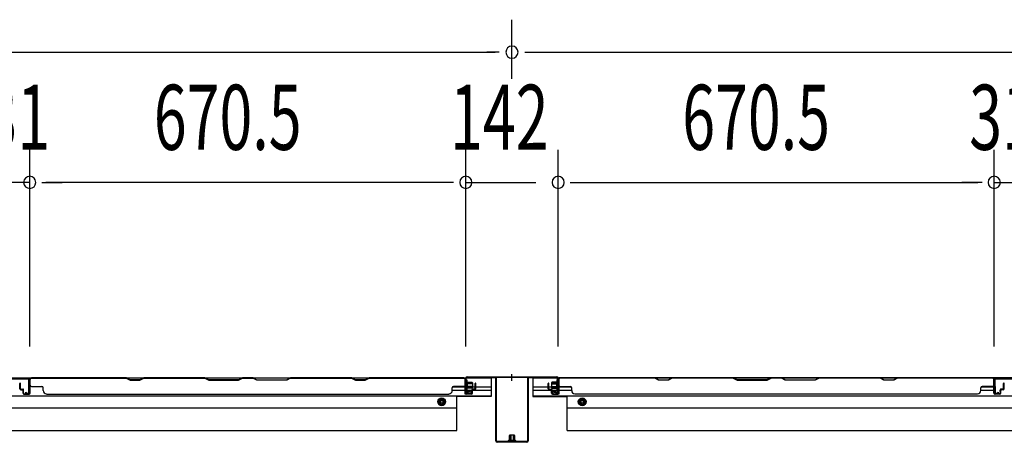
# Model space of a CAD drawing. Extents: x 542 to 20478, y 217 to 14052.
# Drawn here: x 3887 to 5401, y 8479 to 9128 of the extents above; entities that cross this region are included whole.
import ezdxf

# ---------------------------------------------------------------- set-up
doc = ezdxf.new("R2010")
doc.units = 0
doc.header["$LTSCALE"] = 50
doc.header["$MEASUREMENT"] = 0
doc.linetypes.add('HIDE-M', pattern=[2, 1, -1])
for name, color, linetype in [('SUNPOU', 4, 'CONTINUOUS'), ('下枠後', 2, 'CONTINUOUS'), ('中柱後', 3, 'CONTINUOUS'), ('中柱後補強', 2, 'CONTINUOUS'), ('壁パネル', 2, 'CONTINUOUS'), ('柱後', 3, 'CONTINUOUS'), ('間柱', 3, 'CONTINUOUS')]:
    doc.layers.add(name, color=color, linetype=linetype)
doc.styles.add('00', font='ROMANS', dxfattribs={"width": 0.666667, "bigfont": 'BIGFONT'})

msp = doc.modelspace()

# ---------------------------------------------------------------- linework, layer by layer
at = {"layer": 'SUNPOU'}
for p, q in [((4644.2, 9037.1), (4644.2, 9128.2)), ((4644.2, 9037.1), (4644.2, 9128.2)), ((1754.2, 9078.2), (4618.2, 9078.2)), ((4624.4, 9078.2), (4605.7, 9078.2)), ((4624.4, 9078.2), (4605.7, 9078.2)), ((4663.9, 9078.2), (4682.7, 9078.2)), ((4663.9, 9078.2), (4682.7, 9078.2)), ((4670.2, 9078.2), (7534.2, 9078.2)), ((3902.7, 8626.2), (3902.7, 8928.2)), ((3902.7, 8626.2), (3902.7, 8928.2)), ((4573.2, 8625.8), (4573.2, 8928.2)), ((4573.2, 8625.8), (4573.2, 8928.2)), ((4715.2, 8625.8), (4715.2, 8928.2)), ((4715.2, 8625.8), (4715.2, 8928.2)), ((5385.7, 8626.2), (5385.7, 8928.2)), ((5385.7, 8626.2), (5385.7, 8928.2)), ((3902.7, 8878.2), (3871.7, 8878.2)), ((3921.4, 8878.2), (3940.2, 8878.2)), ((3921.4, 8878.2), (3940.2, 8878.2)), ((4548.2, 8878.2), (3927.7, 8878.2)), ((3927.7, 8878.2), (3952.7, 8878.2)), ((4548.2, 8878.2), (4523.2, 8878.2)), ((4554.4, 8878.2), (4535.7, 8878.2)), ((4554.4, 8878.2), (4535.7, 8878.2)), ((4573.2, 8878.2), (4680.7, 8878.2)), ((4733.9, 8878.2), (4752.7, 8878.2)), ((4733.9, 8878.2), (4752.7, 8878.2)), ((4740.2, 8878.2), (5360.7, 8878.2)), ((4740.2, 8878.2), (4765.2, 8878.2)), ((5360.7, 8878.2), (5335.7, 8878.2)), ((5366.9, 8878.2), (5348.2, 8878.2)), ((5366.9, 8878.2), (5348.2, 8878.2)), ((5385.7, 8878.2), (5416.7, 8878.2))]:
    msp.add_line(p, q, dxfattribs=at)
for centre, start, end in [((4644.2, 9078.2), 0, 180), ((4644.2, 9078.2), 0, 180), ((4644.2, 9078.2), 180, 0), ((4644.2, 9078.2), 180, 0), ((3902.7, 8878.2), 0, 180), ((3902.7, 8878.2), 0, 180), ((4573.2, 8878.2), 0, 180), ((4573.2, 8878.2), 0, 180), ((4715.2, 8878.2), 0, 180), ((4715.2, 8878.2), 0, 180), ((5385.7, 8878.2), 0, 180), ((5385.7, 8878.2), 0, 180), ((3902.7, 8878.2), 180, 0), ((3902.7, 8878.2), 180, 0), ((4573.2, 8878.2), 180, 0), ((4573.2, 8878.2), 180, 0), ((4715.2, 8878.2), 180, 0), ((4715.2, 8878.2), 180, 0), ((5385.7, 8878.2), 180, 0), ((5385.7, 8878.2), 180, 0)]:
    msp.add_arc(centre, 9.38, start, end, dxfattribs=at)
at = {"layer": '下枠後'}
for p, q in [((1798.3, 8577.8), (4573.2, 8577.8)), ((4572.2, 8574.8), (4574.7, 8574.8)), ((4572.2, 8552.8), (4572.2, 8574.8)), ((4574, 8577.8), (4612.2, 8577.8)), ((4574.7, 8574.8), (4574.7, 8557.8)), ((4612.2, 8577.8), (4612.2, 8549.3)), ((4676.2, 8577.8), (4714.3, 8577.8)), ((4676.2, 8577.8), (4676.2, 8549.3)), ((4713.7, 8574.8), (4716.2, 8574.8)), ((4713.7, 8557.8), (4713.7, 8574.8)), ((4715.2, 8577.8), (7489.2, 8577.8)), ((4716.2, 8574.8), (4716.2, 8552.8)), ((5417.2, 8577.8), (5385.2, 8577.8)), ((4552.4, 8558.8), (4582.4, 8558.8)), ((4552.8, 8563.8), (4572.2, 8563.8)), ((4574.7, 8563.8), (4587.4, 8563.8)), ((4574.7, 8557.8), (4580.7, 8557.8)), ((4580.7, 8557.8), (4580.7, 8552.8)), ((4583.4, 8558.8), (4612.2, 8558.8)), ((4588.4, 8563.8), (4612.2, 8563.8)), ((4676.2, 8563.8), (4700, 8563.8)), ((4676.2, 8558.8), (4704.9, 8558.8)), ((4701, 8563.8), (4713.7, 8563.8)), ((4706, 8558.8), (4736, 8558.8)), ((4707.7, 8552.8), (4707.7, 8557.8)), ((4707.7, 8557.8), (4713.7, 8557.8)), ((4715.2, 8558.8), (4715.5, 8558.8)), ((4716.2, 8563.8), (4735.6, 8563.8)), ((5365, 8558.8), (5385, 8558.8)), ((5365.4, 8563.8), (5385, 8563.8)), ((1760.2, 8550.3), (4612.2, 8550.3)), ((4559.2, 8496.8), (4559.2, 8550.3)), ((4612.2, 8549.3), (4559.2, 8549.3)), ((4580.7, 8552.8), (4572.2, 8552.8)), ((4676.2, 8550.3), (7528.2, 8550.3)), ((4676.2, 8549.3), (4729.2, 8549.3)), ((4716.2, 8552.8), (4707.7, 8552.8)), ((4729.2, 8496.8), (4729.2, 8550.3)), ((1813.2, 8531.8), (4559.2, 8531.8)), ((4729.2, 8531.8), (7475.2, 8531.8)), ((1813.2, 8496.8), (4559.2, 8496.8)), ((4729.2, 8496.8), (7475.2, 8496.8))]:
    msp.add_line(p, q, dxfattribs=at)
at = {"layer": '下枠後', "color": 6, "linetype": 'HIDE-M'}
for p, q in [((4536.2, 8546.8), (4531.2, 8543.9)), ((4531.2, 8543.9), (4531.2, 8538.1)), ((4541.2, 8543.9), (4536.2, 8546.8)), ((4541.2, 8538.1), (4541.2, 8543.9)), ((4747.2, 8543.9), (4752.2, 8546.8)), ((4747.2, 8538.1), (4747.2, 8543.9)), ((4752.2, 8546.8), (4757.2, 8543.9)), ((4757.2, 8543.9), (4757.2, 8538.1)), ((4531.2, 8538.1), (4536.2, 8535.2)), ((4536.2, 8535.2), (4541.2, 8538.1)), ((4752.2, 8535.2), (4747.2, 8538.1)), ((4757.2, 8538.1), (4752.2, 8535.2))]:
    msp.add_line(p, q, dxfattribs=at)
at = {"layer": '下枠後'}
for centre, radius in [((4536.2, 8541), 6), ((4536.2, 8541), 4.5), ((4536.2, 8541), 2), ((4752.2, 8541), 6), ((4752.2, 8541), 4.5), ((4752.2, 8541), 2)]:
    msp.add_circle(centre, radius, dxfattribs=at)
at = {"layer": '下枠後', "color": 4}
for centre in [(4536.2, 8541), (4752.2, 8541)]:
    msp.add_circle(centre, 3, dxfattribs=at)
at = {"layer": '中柱後'}
for p, q in [((4572.8, 8572.3), (4573.3, 8571.8)), ((4572.8, 8572.3), (4572.8, 8560.8)), ((4583.5, 8569.6), (4572.8, 8569.6)), ((4573.2, 8556.4), (4573.2, 8577.6)), ((4573.3, 8571.8), (4574, 8571.8)), ((4574, 8556.4), (4574, 8577.6)), ((4575.2, 8579.6), (4644.2, 8579.6)), ((4575.2, 8578.8), (4644.2, 8578.8)), ((4575.5, 8571.8), (4575.5, 8561.3)), ((4575.5, 8571.1), (4582.5, 8571.1)), ((4583.5, 8570.1), (4583.5, 8563.1)), ((4644.2, 8573.2), (4644.2, 8583.6)), ((4644.2, 8573.2), (4644.2, 8583.6)), ((4644.2, 8579.6), (4713.2, 8579.6)), ((4644.2, 8578.8), (4713.2, 8578.8)), ((4704.9, 8570.1), (4704.9, 8563.1)), ((4704.9, 8569.6), (4715.6, 8569.6)), ((4712.9, 8571.1), (4705.9, 8571.1)), ((4712.9, 8571.8), (4712.9, 8561.3)), ((4714.4, 8556.4), (4714.4, 8577.6)), ((4715.1, 8571.8), (4714.4, 8571.8)), ((4715.6, 8572.3), (4715.1, 8571.8)), ((4715.2, 8556.4), (4715.2, 8577.6)), ((4715.6, 8572.3), (4715.6, 8560.8)), ((4583.5, 8568.6), (4572.8, 8568.6)), ((4583.5, 8564.6), (4572.8, 8564.6)), ((4583.5, 8563.6), (4572.8, 8563.6)), ((4572.8, 8560.8), (4573.3, 8561.4)), ((4574, 8561.4), (4573.3, 8561.4)), ((4578.7, 8556.3), (4575.3, 8555.4)), ((4582.5, 8562.1), (4575.5, 8562.1)), ((4578.9, 8555.6), (4575.5, 8554.6)), ((4704.9, 8568.6), (4715.6, 8568.6)), ((4704.9, 8564.6), (4715.6, 8564.6)), ((4704.9, 8563.6), (4715.6, 8563.6)), ((4705.9, 8562.1), (4712.9, 8562.1)), ((4709.5, 8555.6), (4712.9, 8554.6)), ((4709.7, 8556.3), (4713.1, 8555.4)), ((4714.4, 8561.4), (4715.1, 8561.4)), ((4715.6, 8560.8), (4715.1, 8561.4))]:
    msp.add_line(p, q, dxfattribs=at)
for centre, radius, start, end in [((4575.2, 8577.6), 2, 90, 180), ((4575.2, 8577.6), 1.2, 90, 180), ((4574.7, 8571.8), 0.75, 0, 180), ((4582.5, 8570.1), 1, 0, 90), ((4705.9, 8570.1), 1, 90, 180), ((4713.6, 8571.8), 0.75, 0, 180), ((4713.2, 8577.6), 2, 0, 90), ((4713.2, 8577.6), 1.2, 0, 90), ((4575, 8556.4), 1.8, 180, 285.4846), ((4574.7, 8561.3), 0.75, 180, 0), ((4575, 8556.4), 1, 180, 285.4846), ((4578.8, 8556), 0.4, 285.4846, 105.4846), ((4582.5, 8563.1), 1, 270, 0), ((4705.9, 8563.1), 1, 180, 270), ((4709.6, 8556), 0.4, 74.5154, 254.5154), ((4713.6, 8561.3), 0.75, 180, 0), ((4713.4, 8556.4), 1.8, 254.5154, 0), ((4713.4, 8556.4), 1, 254.5154, 0)]:
    msp.add_arc(centre, radius, start, end, dxfattribs=at)
at = {"layer": '中柱後補強'}
for p, q in [((4575.2, 8577.6), (4575.2, 8578.8)), ((4618.2, 8578.8), (4575.2, 8578.8)), ((4618.2, 8577.6), (4575.2, 8577.6)), ((4619.2, 8481), (4619.2, 8576.6)), ((4620.4, 8481), (4620.4, 8576.6)), ((4668, 8576.6), (4668, 8481)), ((4669.2, 8576.6), (4669.2, 8481)), ((4710.2, 8578.8), (4670.2, 8578.8)), ((4710.2, 8577.6), (4670.2, 8577.6)), ((4710.2, 8577.6), (4710.2, 8578.8)), ((4667, 8480), (4621.4, 8480)), ((4667, 8478.8), (4621.4, 8478.8)), ((4649.4, 8481.5), (4638.9, 8481.5)), ((4639.2, 8478.8), (4639.7, 8479.3)), ((4639.7, 8488.5), (4639.7, 8481.5)), ((4639.7, 8480), (4639.7, 8479.3)), ((4647.7, 8489.5), (4640.7, 8489.5)), ((4641.2, 8489.5), (4641.2, 8485.2)), ((4641.2, 8485.2), (4641.2, 8478.8)), ((4642.2, 8489.5), (4642.2, 8485.2)), ((4642.2, 8485.2), (4642.2, 8478.8)), ((4646.2, 8489.5), (4646.2, 8485.2)), ((4646.2, 8485.2), (4646.2, 8478.8)), ((4647.2, 8489.5), (4647.2, 8485.2)), ((4647.2, 8485.2), (4647.2, 8478.8)), ((4648.7, 8485.2), (4648.7, 8488.5)), ((4648.7, 8481.5), (4648.7, 8485.2)), ((4648.7, 8479.3), (4648.7, 8480)), ((4649.2, 8478.8), (4648.7, 8479.3))]:
    msp.add_line(p, q, dxfattribs=at)
for centre, radius, start, end in [((4618.2, 8576.6), 2.2, 0, 90), ((4618.2, 8576.6), 1, 0, 90), ((4670.2, 8576.6), 2.2, 90, 180), ((4670.2, 8576.6), 1, 90, 180), ((4621.4, 8481), 2.2, 180, 270), ((4621.4, 8481), 1, 180, 270), ((4638.9, 8480.7), 0.75, 90, 270), ((4640.7, 8488.5), 1, 90, 180), ((4647.7, 8488.5), 1, 0, 90), ((4649.4, 8480.7), 0.75, 270, 90), ((4667, 8481), 1, 270, 0), ((4667, 8481), 2.2, 270, 0)]:
    msp.add_arc(centre, radius, start, end, dxfattribs=at)
at = {"layer": '壁パネル'}
for p, q in [((3887.4, 8561.1), (3887.4, 8569.1)), ((3887.4, 8561.1), (3887.4, 8569.1)), ((3887.9, 8561.1), (3887.9, 8569.1)), ((3887.9, 8561.1), (3887.9, 8569.1)), ((3888.4, 8561.6), (3888.4, 8569.1)), ((3888.4, 8561.6), (3888.4, 8569.1)), ((3902.9, 8554.1), (3902.9, 8576.1)), ((3902.9, 8570.5), (3902.9, 8576.1)), ((3902.9, 8554.1), (3902.9, 8576.1)), ((3902.9, 8570.5), (3902.9, 8576.1)), ((3902.9, 8554.1), (3902.9, 8575.1)), ((3903.4, 8554.1), (3903.4, 8577.6)), ((3903.4, 8577.6), (4572.4, 8577.6)), ((3903.4, 8554.1), (3903.4, 8577.6)), ((3903.4, 8577.6), (4572.4, 8577.6)), ((3903.4, 8554.1), (3903.4, 8575.1)), ((4051.3, 8577.6), (3905.4, 8577.6)), ((3905.4, 8577.1), (4051.2, 8577.1)), ((4051.2, 8577.1), (4057.2, 8574.1)), ((4057.3, 8574.6), (4051.3, 8577.6)), ((4057.2, 8574.1), (4072.2, 8574.1)), ((4072, 8574.6), (4057.3, 8574.6)), ((4078, 8577.6), (4072, 8574.6)), ((4072.2, 8574.1), (4078.2, 8577.1)), ((4172.1, 8577.6), (4078, 8577.6)), ((4078.2, 8577.1), (4171.9, 8577.1)), ((4171.9, 8577.1), (4177.9, 8574.1)), ((4178.1, 8574.6), (4172.1, 8577.6)), ((4177.9, 8574.1), (4223.9, 8574.1)), ((4223.7, 8574.6), (4178.1, 8574.6)), ((4229.7, 8577.6), (4223.7, 8574.6)), ((4223.9, 8574.1), (4229.9, 8577.1)), ((4246.1, 8577.6), (4229.7, 8577.6)), ((4229.9, 8577.1), (4245.9, 8577.1)), ((4251.9, 8574.1), (4245.9, 8577.1)), ((4246.1, 8577.6), (4252.1, 8574.6)), ((4297.9, 8574.1), (4251.9, 8574.1)), ((4252.1, 8574.6), (4297.7, 8574.6)), ((4297.7, 8574.6), (4303.7, 8577.6)), ((4303.9, 8577.1), (4297.9, 8574.1)), ((4397.8, 8577.6), (4303.7, 8577.6)), ((4303.9, 8577.1), (4397.7, 8577.1)), ((4397.7, 8577.1), (4403.7, 8574.1)), ((4403.8, 8574.6), (4397.8, 8577.6)), ((4403.7, 8574.1), (4418.7, 8574.1)), ((4418.5, 8574.6), (4403.8, 8574.6)), ((4424.5, 8577.6), (4418.5, 8574.6)), ((4418.7, 8574.1), (4424.7, 8577.1)), ((4570.4, 8577.6), (4424.5, 8577.6)), ((4424.7, 8577.1), (4570.4, 8577.1)), ((4572.4, 8554.1), (4572.4, 8577.6)), ((4572.4, 8554.1), (4572.4, 8575.1)), ((4572.9, 8554.1), (4572.9, 8576.1)), ((4572.9, 8573.5), (4572.9, 8576.1)), ((4572.9, 8554.1), (4572.9, 8575.1)), ((4587.4, 8561.6), (4587.4, 8569.1)), ((4587.4, 8561.6), (4587.4, 8569.1)), ((4587.9, 8561.1), (4587.9, 8569.1)), ((4587.9, 8561.1), (4587.9, 8569.1)), ((4588.4, 8561.1), (4588.4, 8569.1)), ((4588.4, 8561.1), (4588.4, 8569.1)), ((4700, 8561.1), (4700, 8569.1)), ((4700, 8561.1), (4700, 8569.1)), ((4700.5, 8561.1), (4700.5, 8569.1)), ((4700.5, 8561.1), (4700.5, 8569.1)), ((4701, 8561.6), (4701, 8569.1)), ((4701, 8561.6), (4701, 8569.1)), ((4715.5, 8554.1), (4715.5, 8576.1)), ((4715.5, 8573.5), (4715.5, 8576.1)), ((4715.5, 8554.1), (4715.5, 8575.1)), ((5385, 8577.6), (4716, 8577.6)), ((4716, 8554.1), (4716, 8577.6)), ((5385, 8577.6), (4716, 8577.6)), ((4716, 8554.1), (4716, 8575.1)), ((4718, 8577.6), (4863.9, 8577.6)), ((4863.7, 8577.1), (4718, 8577.1)), ((4869.7, 8574.1), (4863.7, 8577.1)), ((4863.9, 8577.6), (4869.9, 8574.6)), ((4884.7, 8574.1), (4869.7, 8574.1)), ((4869.9, 8574.6), (4884.5, 8574.6)), ((4884.5, 8574.6), (4890.5, 8577.6)), ((4890.7, 8577.1), (4884.7, 8574.1)), ((4890.5, 8577.6), (4984.6, 8577.6)), ((4984.5, 8577.1), (4890.7, 8577.1)), ((4984.5, 8577.1), (4990.5, 8574.1)), ((4990.6, 8574.6), (4984.6, 8577.6)), ((4990.5, 8574.1), (5036.5, 8574.1)), ((5036.3, 8574.6), (4990.6, 8574.6)), ((5042.3, 8577.6), (5036.3, 8574.6)), ((5036.5, 8574.1), (5042.5, 8577.1)), ((5042.3, 8577.6), (5058.6, 8577.6)), ((5058.5, 8577.1), (5042.5, 8577.1)), ((5064.5, 8574.1), (5058.5, 8577.1)), ((5058.6, 8577.6), (5064.6, 8574.6)), ((5110.5, 8574.1), (5064.5, 8574.1)), ((5064.6, 8574.6), (5110.3, 8574.6)), ((5110.3, 8574.6), (5116.3, 8577.6)), ((5116.5, 8577.1), (5110.5, 8574.1)), ((5116.3, 8577.6), (5210.4, 8577.6)), ((5210.2, 8577.1), (5116.5, 8577.1)), ((5216.2, 8574.1), (5210.2, 8577.1)), ((5210.4, 8577.6), (5216.4, 8574.6)), ((5231.2, 8574.1), (5216.2, 8574.1)), ((5216.4, 8574.6), (5231, 8574.6)), ((5231, 8574.6), (5237, 8577.6)), ((5237.2, 8577.1), (5231.2, 8574.1)), ((5237, 8577.6), (5383, 8577.6)), ((5383, 8577.1), (5237.2, 8577.1)), ((5385, 8554.1), (5385, 8577.6)), ((5385, 8554.1), (5385, 8577.6)), ((5385, 8554.1), (5385, 8575.1)), ((5385.5, 8554.1), (5385.5, 8576.1)), ((5385.5, 8570.5), (5385.5, 8576.1)), ((5385.5, 8554.1), (5385.5, 8576.1)), ((5385.5, 8570.5), (5385.5, 8576.1)), ((5385.5, 8554.1), (5385.5, 8575.1)), ((5400, 8561.6), (5400, 8569.1)), ((5400, 8561.6), (5400, 8569.1)), ((5400.5, 8561.1), (5400.5, 8569.1)), ((5400.5, 8561.1), (5400.5, 8569.1)), ((5401, 8561.1), (5401, 8569.1)), ((5401, 8561.1), (5401, 8569.1)), ((5401.2, 8561.1), (5401.2, 8569.1)), ((5401.2, 8561.1), (5401.2, 8569.1)), ((3888.9, 8560.1), (3891.9, 8560.1)), ((3888.9, 8560.1), (3891.9, 8560.1)), ((3888.9, 8559.6), (3891.4, 8559.6)), ((3888.9, 8559.6), (3891.4, 8559.6)), ((3889.4, 8560.6), (3891.9, 8560.6)), ((3889.4, 8560.6), (3891.9, 8560.6)), ((3892.4, 8554.1), (3892.4, 8558.6)), ((3892.4, 8554.1), (3892.4, 8558.6)), ((3892.9, 8554.1), (3892.9, 8559.1)), ((3892.9, 8554.1), (3892.9, 8559.1)), ((3892.9, 8556.6), (3893.4, 8556.6)), ((3892.9, 8556.6), (3893.4, 8556.6)), ((3893.4, 8556.6), (3893.4, 8559.1)), ((3893.4, 8556.6), (3893.4, 8559.1)), ((3905.4, 8564.6), (3921.4, 8564.6)), ((3923.4, 8558.1), (3923.4, 8562.6)), ((4552.4, 8558.1), (4552.4, 8562.6)), ((4570.4, 8564.6), (4554.4, 8564.6)), ((4582.4, 8556.6), (4582.4, 8559.1)), ((4582.4, 8556.6), (4582.4, 8559.1)), ((4582.9, 8556.6), (4582.4, 8556.6)), ((4582.9, 8556.6), (4582.4, 8556.6)), ((4582.9, 8554.1), (4582.9, 8559.1)), ((4582.9, 8554.1), (4582.9, 8559.1)), ((4583.4, 8554.1), (4583.4, 8558.6)), ((4583.4, 8554.1), (4583.4, 8558.6)), ((4586.4, 8560.6), (4583.9, 8560.6)), ((4586.4, 8560.6), (4583.9, 8560.6)), ((4586.9, 8560.1), (4583.9, 8560.1)), ((4586.9, 8560.1), (4583.9, 8560.1)), ((4586.9, 8559.6), (4584.4, 8559.6)), ((4586.9, 8559.6), (4584.4, 8559.6)), ((4701.5, 8560.1), (4704.5, 8560.1)), ((4701.5, 8560.1), (4704.5, 8560.1)), ((4701.5, 8559.6), (4704, 8559.6)), ((4701.5, 8559.6), (4704, 8559.6)), ((4702, 8560.6), (4704.5, 8560.6)), ((4702, 8560.6), (4704.5, 8560.6)), ((4705, 8554.1), (4705, 8558.6)), ((4705, 8554.1), (4705, 8558.6)), ((4705.5, 8554.1), (4705.5, 8559.1)), ((4705.5, 8554.1), (4705.5, 8559.1)), ((4705.5, 8556.6), (4706, 8556.6)), ((4705.5, 8556.6), (4706, 8556.6)), ((4706, 8556.6), (4706, 8559.1)), ((4706, 8556.6), (4706, 8559.1)), ((4718, 8564.6), (4734, 8564.6)), ((4736, 8558.1), (4736, 8562.6)), ((5365, 8558.1), (5365, 8562.6)), ((5383, 8564.6), (5367, 8564.6)), ((5395, 8556.6), (5395, 8559.1)), ((5395, 8556.6), (5395, 8559.1)), ((5395.5, 8556.6), (5395, 8556.6)), ((5395.5, 8556.6), (5395, 8556.6)), ((5395.5, 8554.1), (5395.5, 8559.1)), ((5395.5, 8554.1), (5395.5, 8559.1)), ((5396, 8554.1), (5396, 8558.6)), ((5396, 8554.1), (5396, 8558.6)), ((5399, 8560.6), (5396.5, 8560.6)), ((5399, 8560.6), (5396.5, 8560.6)), ((5399.5, 8560.1), (5396.5, 8560.1)), ((5399.5, 8560.1), (5396.5, 8560.1)), ((5399.5, 8559.6), (5397, 8559.6)), ((5399.5, 8559.6), (5397, 8559.6)), ((3893.9, 8553.1), (3901.9, 8553.1)), ((3893.9, 8553.1), (3901.9, 8553.1)), ((3893.9, 8553.1), (3901.9, 8553.1)), ((3893.9, 8552.6), (3901.9, 8552.6)), ((3893.9, 8552.6), (3901.9, 8552.6)), ((3893.9, 8552.6), (3901.9, 8552.6)), ((3928.4, 8553.1), (3928.4, 8552.6)), ((3928.4, 8552.6), (4547.4, 8552.6)), ((4547.4, 8553.1), (4547.4, 8552.6)), ((4581.9, 8553.1), (4573.9, 8553.1)), ((4581.9, 8553.1), (4573.9, 8553.1)), ((4581.9, 8552.6), (4573.9, 8552.6)), ((4581.9, 8552.6), (4573.9, 8552.6)), ((4706.5, 8553.1), (4714.5, 8553.1)), ((4706.5, 8553.1), (4714.5, 8553.1)), ((4706.5, 8552.6), (4714.5, 8552.6)), ((4706.5, 8552.6), (4714.5, 8552.6)), ((4741, 8553.1), (4741, 8552.6)), ((5360, 8552.6), (4741, 8552.6)), ((5360, 8553.1), (5360, 8552.6)), ((5394.5, 8553.1), (5386.5, 8553.1)), ((5394.5, 8553.1), (5386.5, 8553.1)), ((5394.5, 8553.1), (5386.5, 8553.1)), ((5394.5, 8552.6), (5386.5, 8552.6)), ((5394.5, 8552.6), (5386.5, 8552.6)), ((5394.5, 8552.6), (5386.5, 8552.6))]:
    msp.add_line(p, q, dxfattribs=at)
for centre, radius, start, end in [((3887.9, 8569.1), 0.5, 0, 180), ((3887.9, 8569.1), 0.5, 0, 180), ((3905.4, 8575.1), 2.5, 90, 180), ((3904.4, 8576.1), 1.5, 131.8103, 180), ((3904.4, 8576.1), 1.5, 131.8103, 180), ((3905.4, 8575.1), 2, 90, 180), ((4080.8, 8576.5), 0.6, 90, 116.5651), ((4570.4, 8575.1), 2.5, 0, 90), ((4570.4, 8575.1), 2, 0, 90), ((4571.4, 8576.1), 1.5, 0, 48.1897), ((4587.9, 8569.1), 0.5, 0, 180), ((4587.9, 8569.1), 0.5, 0, 180), ((4700.5, 8569.1), 0.5, 0, 180), ((4700.5, 8569.1), 0.5, 0, 180), ((4718, 8575.1), 2.5, 90, 180), ((4717, 8576.1), 1.5, 131.8103, 180), ((4718, 8575.1), 2, 90, 180), ((5207.6, 8576.5), 0.6, 63.4349, 90), ((5383, 8575.1), 2.5, 0, 90), ((5383, 8575.1), 2, 0, 90), ((5384, 8576.1), 1.5, 0, 48.1897), ((5384, 8576.1), 1.5, 0, 48.1897), ((5400.5, 8569.1), 0.5, 0, 180), ((5400.5, 8569.1), 0.5, 0, 180), ((3888.9, 8561.1), 1.5, 180, 270), ((3888.9, 8561.1), 1.5, 180, 270), ((3889.4, 8561.6), 1.5, 180, 270), ((3889.4, 8561.6), 1.5, 180, 270), ((3888.9, 8561.1), 1, 180, 270), ((3888.9, 8561.1), 1, 180, 270), ((3889.4, 8561.6), 1, 180, 270), ((3889.4, 8561.6), 1, 180, 270), ((3891.4, 8558.6), 1.5, 0, 90), ((3891.4, 8558.6), 1.5, 0, 90), ((3891.4, 8558.6), 1, 0, 90), ((3891.4, 8558.6), 1, 0, 90), ((3891.9, 8559.1), 1.5, 0, 90), ((3891.9, 8559.1), 1.5, 0, 90), ((3891.9, 8559.1), 1, 0, 90), ((3891.9, 8559.1), 1, 0, 90), ((3893.9, 8554.1), 1.5, 180, 270), ((3893.9, 8554.1), 1.5, 180, 270), ((3893.9, 8554.1), 1, 180, 270), ((3893.9, 8554.1), 1, 180, 270), ((3901.9, 8554.1), 1.5, 270, 0), ((3901.9, 8554.1), 1, 270, 0), ((3901.9, 8554.1), 1.5, 270, 0), ((3901.9, 8554.1), 1, 270, 0), ((3901.9, 8554.1), 1.5, 270, 0), ((3901.9, 8554.1), 1, 270, 0), ((3905.4, 8566.6), 2, 180, 270), ((3905.4, 8566.6), 2, 180, 270), ((3921.4, 8562.6), 2, 0, 90), ((3928.4, 8558.1), 5, 180, 270), ((4547.4, 8558.1), 5, 270, 0), ((4554.4, 8562.6), 2, 90, 180), ((4570.4, 8566.6), 2, 270, 0), ((4573.9, 8554.1), 1.5, 180, 270), ((4573.9, 8554.1), 1.5, 180, 270), ((4573.9, 8554.1), 1, 180, 270), ((4573.9, 8554.1), 1, 180, 270), ((4581.9, 8554.1), 1.5, 270, 0), ((4581.9, 8554.1), 1, 270, 0), ((4581.9, 8554.1), 1.5, 270, 0), ((4581.9, 8554.1), 1, 270, 0), ((4583.9, 8559.1), 1.5, 90, 180), ((4583.9, 8559.1), 1.5, 90, 180), ((4583.9, 8559.1), 1, 90, 180), ((4584.4, 8558.6), 1.5, 90, 180), ((4583.9, 8559.1), 1, 90, 180), ((4584.4, 8558.6), 1.5, 90, 180), ((4584.4, 8558.6), 1, 90, 180), ((4584.4, 8558.6), 1, 90, 180), ((4586.4, 8561.6), 1.5, 270, 0), ((4586.4, 8561.6), 1, 270, 0), ((4586.4, 8561.6), 1.5, 270, 0), ((4586.4, 8561.6), 1, 270, 0), ((4586.9, 8561.1), 1.5, 270, 0), ((4586.9, 8561.1), 1, 270, 0), ((4586.9, 8561.1), 1.5, 270, 0), ((4586.9, 8561.1), 1, 270, 0), ((4701.5, 8561.1), 1.5, 180, 270), ((4701.5, 8561.1), 1.5, 180, 270), ((4702, 8561.6), 1.5, 180, 270), ((4702, 8561.6), 1.5, 180, 270), ((4701.5, 8561.1), 1, 180, 270), ((4701.5, 8561.1), 1, 180, 270), ((4702, 8561.6), 1, 180, 270), ((4702, 8561.6), 1, 180, 270), ((4704, 8558.6), 1.5, 0, 90), ((4704, 8558.6), 1.5, 0, 90), ((4704, 8558.6), 1, 0, 90), ((4704, 8558.6), 1, 0, 90), ((4704.5, 8559.1), 1.5, 0, 90), ((4704.5, 8559.1), 1.5, 0, 90), ((4704.5, 8559.1), 1, 0, 90), ((4704.5, 8559.1), 1, 0, 90), ((4706.5, 8554.1), 1.5, 180, 270), ((4706.5, 8554.1), 1.5, 180, 270), ((4706.5, 8554.1), 1, 180, 270), ((4706.5, 8554.1), 1, 180, 270), ((4714.5, 8554.1), 1.5, 270, 0), ((4714.5, 8554.1), 1, 270, 0), ((4714.5, 8554.1), 1.5, 270, 0), ((4714.5, 8554.1), 1, 270, 0), ((4718, 8566.6), 2, 180, 270), ((4734, 8562.6), 2, 0, 90), ((4741, 8558.1), 5, 180, 270), ((5360, 8558.1), 5, 270, 0), ((5367, 8562.6), 2, 90, 180), ((5383, 8566.6), 2, 270, 0), ((5383, 8566.6), 2, 270, 0), ((5386.5, 8554.1), 1.5, 180, 270), ((5386.5, 8554.1), 1.5, 180, 270), ((5386.5, 8554.1), 1.5, 180, 270), ((5386.5, 8554.1), 1, 180, 270), ((5386.5, 8554.1), 1, 180, 270), ((5386.5, 8554.1), 1, 180, 270), ((5394.5, 8554.1), 1.5, 270, 0), ((5394.5, 8554.1), 1, 270, 0), ((5394.5, 8554.1), 1.5, 270, 0), ((5394.5, 8554.1), 1, 270, 0), ((5396.5, 8559.1), 1.5, 90, 180), ((5396.5, 8559.1), 1.5, 90, 180), ((5396.5, 8559.1), 1, 90, 180), ((5397, 8558.6), 1.5, 90, 180), ((5396.5, 8559.1), 1, 90, 180), ((5397, 8558.6), 1.5, 90, 180), ((5397, 8558.6), 1, 90, 180), ((5397, 8558.6), 1, 90, 180), ((5399, 8561.6), 1.5, 270, 0), ((5399, 8561.6), 1, 270, 0), ((5399, 8561.6), 1.5, 270, 0), ((5399, 8561.6), 1, 270, 0), ((5399.5, 8561.1), 1.5, 270, 0), ((5399.5, 8561.1), 1, 270, 0), ((5399.5, 8561.1), 1.5, 270, 0), ((5399.5, 8561.1), 1, 270, 0)]:
    msp.add_arc(centre, radius, start, end, dxfattribs=at)
at = {"layer": '柱後'}
msp.add_line((4574, 8560.3), (4574, 8570.8), dxfattribs=at)
at = {"layer": '間柱'}
for p, q in [((3873.7, 8576.8), (3900.6, 8576.8)), ((3900.6, 8575.8), (3873.7, 8575.8)), ((3901.2, 8554.7), (3901.6, 8574.7)), ((3902.6, 8574.7), (3902.2, 8554.7)), ((5386.1, 8554.7), (5385.7, 8574.7)), ((5386.7, 8574.7), (5387.1, 8554.7)), ((5387.7, 8576.8), (5414.6, 8576.8)), ((5414.6, 8575.8), (5387.7, 8575.8)), ((3896.2, 8554.8), (3896.7, 8555.6)), ((3899.2, 8553), (3896.2, 8554.8)), ((3896.7, 8555.6), (3899.7, 8553.9)), ((5388.6, 8553.9), (5391.7, 8555.6)), ((5392.2, 8554.8), (5389.1, 8553)), ((5391.7, 8555.6), (5392.2, 8554.8))]:
    msp.add_line(p, q, dxfattribs=at)
for centre, radius, start, end in [((3900.6, 8574.8), 2, 358.8065, 90), ((3900.6, 8574.8), 1, 358.8065, 90), ((5387.7, 8574.8), 2, 90, 181.1935), ((5387.7, 8574.8), 1, 90, 181.1935), ((3900.2, 8554.8), 2, 240.3369, 358.8065), ((3900.2, 8554.8), 1, 240.3369, 358.8065), ((5388.1, 8554.8), 2, 181.1935, 299.6631), ((5388.1, 8554.8), 1, 181.1935, 299.6631)]:
    msp.add_arc(centre, radius, start, end, dxfattribs=at)

# ---------------------------------------------------------------- texts
at = {"layer": 'SUNPOU', "style": '00', "width": 0.666667}
for s, p in [('31', (3833.2, 8928.2)), ('670.5', (4093.5, 8928.2)), ('142', (4549, 8928.2)), ('670.5', (4906, 8928.2)), ('31', (5347.2, 8928.2))]:
    msp.add_text(s, height=100, dxfattribs=at).set_placement(p)

doc.saveas('drawing.dxf')
